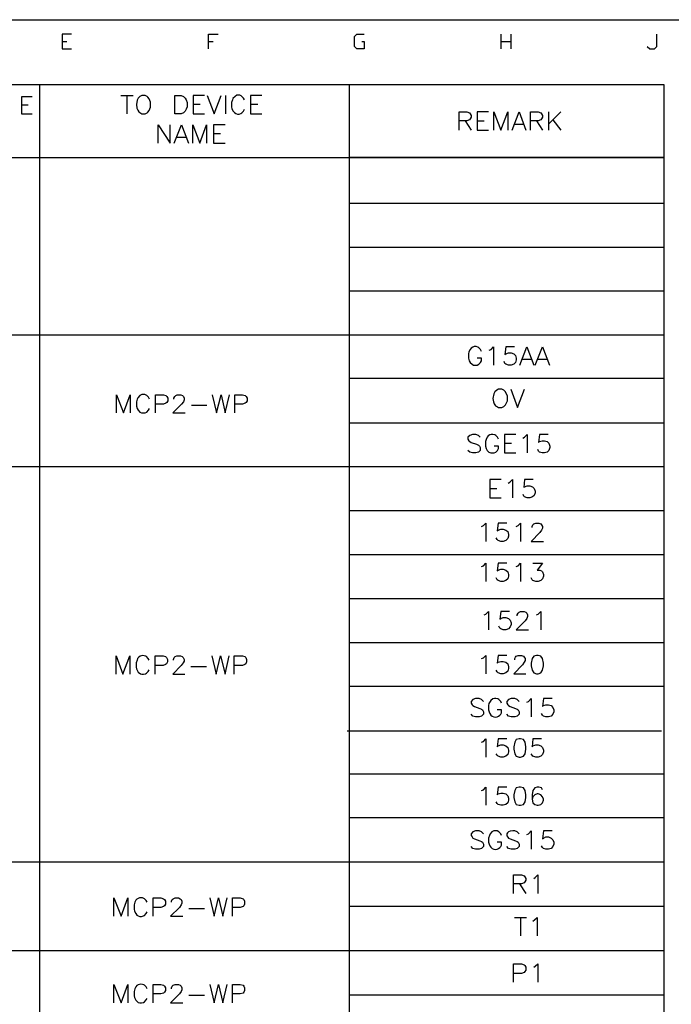
# Model space of a CAD drawing. Units: millimetres. Extents: x -1595 to 5917, y -2587 to 219.
# Drawn here: x 1454 to 1520, y -2485 to -2385 of the extents above; entities that cross this region are included whole.
import ezdxf

# ---------------------------------------------------------------- set-up
doc = ezdxf.new("R2010")
doc.units = ezdxf.units.MM
doc.layers.add('P', color=7, linetype='Continuous')

msp = doc.modelspace()

# ---------------------------------------------------------------- linework, layer by layer
at = {"layer": 'P'}
for points in [[(1385.28, -2569.86), (1385.28, -2385.445), (1665.633, -2385.445), (1665.633, -2569.86)], [(1459.54, -2386.909), (1458.57, -2386.909), (1458.57, -2388.373), (1459.54, -2388.373)], [(1473.334, -2388.373), (1473.334, -2386.909), (1474.304, -2386.909)], [(1488.821, -2387.65), (1489.05, -2387.65), (1489.05, -2388.373), (1488.309, -2388.373), (1488.08, -2388.144), (1488.08, -2387.156), (1488.309, -2386.909), (1489.05, -2386.909)], [(1502.844, -2388.373), (1502.844, -2386.909)], [(1503.814, -2386.909), (1503.814, -2388.373)], [(1517.59, -2388.144), (1517.837, -2388.373), (1518.331, -2388.373), (1518.56, -2388.144), (1518.56, -2386.909)], [(1458.57, -2387.65), (1459.064, -2387.65)], [(1473.334, -2387.65), (1473.81, -2387.65)], [(1502.844, -2387.65), (1503.814, -2387.65)], [(1395.793, -2554.126), (1395.793, -2391.989), (1519.248, -2391.989), (1519.248, -2554.126), (1395.793, -2554.126)], [(1456.295, -2391.989), (1456.295, -2554.126)], [(1487.515, -2391.989), (1487.515, -2554.126)], [(1455.554, -2393.224), (1454.495, -2393.224), (1454.495, -2394.917), (1455.554, -2394.917)], [(1464.497, -2393.083), (1465.731, -2393.083)], [(1465.114, -2393.083), (1465.114, -2394.917)], [(1466.613, -2393.083), (1466.419, -2393.171), (1466.261, -2393.348), (1466.155, -2393.542), (1466.067, -2394), (1466.12, -2394.353), (1466.208, -2394.565), (1466.331, -2394.741), (1466.508, -2394.882), (1466.613, -2394.917), (1466.949, -2394.917), (1467.143, -2394.847), (1467.231, -2394.759), (1467.372, -2394.582), (1467.495, -2394.247), (1467.495, -2393.771), (1467.372, -2393.436), (1467.231, -2393.242), (1467.143, -2393.171), (1466.949, -2393.083), (1466.613, -2393.083), (1466.613, -2393.083)], [(1469.947, -2394.917), (1469.947, -2393.083), (1470.582, -2393.083), (1470.829, -2393.171), (1471.005, -2393.348), (1471.094, -2393.524), (1471.182, -2393.788), (1471.182, -2394.229), (1471.094, -2394.476), (1471.005, -2394.67), (1470.829, -2394.847), (1470.582, -2394.917), (1469.947, -2394.917), (1469.947, -2394.917)], [(1472.946, -2393.083), (1471.799, -2393.083), (1471.799, -2394.917), (1472.946, -2394.917)], [(1473.21, -2393.083), (1473.898, -2394.917), (1474.604, -2393.083)], [(1475.045, -2393.083), (1475.045, -2394.917)], [(1476.967, -2393.524), (1476.879, -2393.348), (1476.72, -2393.171), (1476.65, -2393.118), (1476.491, -2393.065), (1476.35, -2393.048), (1476.209, -2393.065), (1476.015, -2393.171), (1475.803, -2393.383), (1475.75, -2393.524), (1475.662, -2393.788), (1475.662, -2394.229), (1475.697, -2394.423), (1475.839, -2394.67), (1475.962, -2394.794), (1476.103, -2394.9), (1476.262, -2394.953), (1476.438, -2394.953), (1476.615, -2394.9), (1476.72, -2394.847), (1476.879, -2394.67), (1476.967, -2394.476)], [(1478.731, -2393.083), (1477.585, -2393.083), (1477.585, -2394.917), (1478.731, -2394.917)], [(1454.495, -2394.035), (1455.148, -2394.035)], [(1471.799, -2393.965), (1472.505, -2393.965)], [(1477.585, -2393.965), (1478.308, -2393.965)], [(1498.61, -2396.593), (1498.61, -2394.723), (1499.386, -2394.723), (1499.669, -2394.847), (1499.739, -2394.917), (1499.827, -2395.094), (1499.827, -2395.253), (1499.739, -2395.447), (1499.669, -2395.535), (1499.386, -2395.623), (1498.61, -2395.623)], [(1501.591, -2394.723), (1500.445, -2394.723), (1500.445, -2396.593), (1501.591, -2396.593)], [(1502.12, -2396.593), (1502.12, -2394.723), (1502.808, -2396.593), (1503.514, -2394.723), (1503.514, -2396.593)], [(1503.955, -2396.593), (1504.66, -2394.723), (1505.348, -2396.593)], [(1505.807, -2396.593), (1505.807, -2394.723), (1506.583, -2394.723), (1506.865, -2394.847), (1506.936, -2394.917), (1507.024, -2395.094), (1507.024, -2395.253), (1506.936, -2395.447), (1506.865, -2395.535), (1506.583, -2395.623), (1505.807, -2395.623)], [(1507.641, -2394.723), (1507.641, -2396.593)], [(1508.876, -2394.723), (1507.641, -2395.976)], [(1508.082, -2395.535), (1508.876, -2396.593)], [(1468.254, -2397.881), (1468.254, -2396.029), (1469.471, -2397.881), (1469.471, -2396.029)], [(1469.894, -2397.881), (1470.617, -2396.029), (1471.323, -2397.881)], [(1471.764, -2397.881), (1471.764, -2396.029), (1472.47, -2397.881), (1473.157, -2396.029), (1473.157, -2397.881)], [(1475.01, -2396.029), (1473.863, -2396.029), (1473.863, -2397.881), (1475.01, -2397.881)], [(1499.21, -2395.623), (1499.827, -2396.593)], [(1500.445, -2395.623), (1501.15, -2395.623)], [(1504.22, -2395.976), (1505.101, -2395.976)], [(1506.407, -2395.623), (1507.024, -2396.593)], [(1470.176, -2397.281), (1471.041, -2397.281)], [(1473.863, -2396.911), (1474.551, -2396.911)], [(1395.793, -2399.345), (1447.44, -2399.345), (1456.295, -2399.345), (1519.248, -2399.345), (1487.515, -2399.345)], [(1487.515, -2403.931), (1519.248, -2403.931)], [(1487.515, -2408.358), (1519.248, -2408.358)], [(1487.515, -2412.786), (1519.248, -2412.786)], [(1403.184, -2417.213), (1519.248, -2417.213)], [(1500.868, -2418.871), (1500.78, -2418.677), (1500.604, -2418.501), (1500.515, -2418.448), (1500.321, -2418.395), (1500.145, -2418.395), (1499.986, -2418.448), (1499.845, -2418.536), (1499.739, -2418.677), (1499.598, -2418.924), (1499.545, -2419.118), (1499.545, -2419.559), (1499.633, -2419.823), (1499.722, -2419.982), (1499.916, -2420.176), (1500.074, -2420.264), (1500.427, -2420.264), (1500.604, -2420.176), (1500.78, -2419.982), (1500.868, -2419.823), (1500.868, -2419.559), (1500.427, -2419.559)], [(1501.662, -2418.765), (1501.838, -2418.677), (1502.085, -2418.412), (1502.085, -2420.264)], [(1504.202, -2418.412), (1503.32, -2418.412), (1503.232, -2419.206), (1503.32, -2419.118), (1503.602, -2419.03), (1503.849, -2419.03), (1504.131, -2419.118), (1504.29, -2419.294), (1504.378, -2419.559), (1504.378, -2419.735), (1504.29, -2419.982), (1504.131, -2420.176), (1503.849, -2420.264), (1503.602, -2420.264), (1503.32, -2420.176), (1503.232, -2420.088), (1503.144, -2419.894)], [(1504.731, -2420.264), (1505.437, -2418.412), (1506.142, -2420.264)], [(1506.301, -2420.264), (1507.024, -2418.412), (1507.73, -2420.264)], [(1504.996, -2419.647), (1505.878, -2419.647)], [(1506.583, -2419.647), (1507.447, -2419.647)], [(1487.515, -2421.57), (1519.248, -2421.57)], [(1464.056, -2425.08), (1464.056, -2423.245), (1464.761, -2425.08), (1465.449, -2423.245), (1465.449, -2425.08)], [(1467.39, -2423.686), (1467.301, -2423.492), (1467.125, -2423.334), (1467.054, -2423.281), (1466.913, -2423.228), (1466.755, -2423.21), (1466.613, -2423.228), (1466.419, -2423.334), (1466.225, -2423.545), (1466.155, -2423.686), (1466.067, -2423.951), (1466.067, -2424.392), (1466.155, -2424.639), (1466.261, -2424.815), (1466.419, -2425.009), (1466.596, -2425.08), (1466.949, -2425.08), (1467.125, -2425.009), (1467.301, -2424.815), (1467.39, -2424.639)], [(1467.989, -2425.08), (1467.989, -2423.245), (1468.801, -2423.245), (1469.048, -2423.334), (1469.136, -2423.422), (1469.242, -2423.581), (1469.242, -2423.863), (1469.136, -2424.022), (1469.048, -2424.11), (1468.801, -2424.198), (1467.989, -2424.198)], [(1469.859, -2423.686), (1469.859, -2423.581), (1469.947, -2423.422), (1470.035, -2423.334), (1470.194, -2423.245), (1470.565, -2423.245), (1470.723, -2423.334), (1470.811, -2423.422), (1470.9, -2423.581), (1470.9, -2423.775), (1470.811, -2423.951), (1470.635, -2424.198), (1469.753, -2425.08), (1471.005, -2425.08)], [(1473.704, -2423.245), (1474.163, -2425.08), (1474.604, -2423.245), (1475.027, -2425.08), (1475.468, -2423.245)], [(1475.997, -2425.08), (1475.997, -2423.245), (1476.773, -2423.245), (1477.056, -2423.334), (1477.144, -2423.422), (1477.232, -2423.581), (1477.232, -2423.863), (1477.144, -2424.022), (1477.056, -2424.11), (1476.773, -2424.198), (1475.997, -2424.198)], [(1502.579, -2422.699), (1502.403, -2422.787), (1502.226, -2422.946), (1502.12, -2423.14), (1502.032, -2423.616), (1502.068, -2423.951), (1502.156, -2424.163), (1502.297, -2424.357), (1502.473, -2424.48), (1502.579, -2424.533), (1502.932, -2424.533), (1503.108, -2424.445), (1503.285, -2424.268), (1503.479, -2423.845), (1503.479, -2423.387), (1503.285, -2422.963), (1503.108, -2422.787), (1502.932, -2422.699), (1502.579, -2422.699), (1502.579, -2422.699)], [(1503.814, -2422.699), (1504.502, -2424.533), (1505.225, -2422.699)], [(1471.623, -2424.304), (1473.175, -2424.304)], [(1487.515, -2426.068), (1519.248, -2426.068)], [(1500.745, -2427.514), (1500.568, -2427.355), (1500.286, -2427.267), (1499.951, -2427.267), (1499.686, -2427.355), (1499.51, -2427.514), (1499.51, -2427.708), (1499.598, -2427.884), (1499.686, -2427.973), (1499.845, -2428.043), (1500.374, -2428.237), (1500.568, -2428.325), (1500.656, -2428.414), (1500.745, -2428.572), (1500.745, -2428.855), (1500.568, -2429.031), (1500.286, -2429.102), (1499.951, -2429.102), (1499.686, -2429.031), (1499.51, -2428.855)], [(1502.579, -2427.708), (1502.491, -2427.514), (1502.332, -2427.355), (1502.226, -2427.302), (1502.032, -2427.249), (1501.856, -2427.249), (1501.697, -2427.302), (1501.556, -2427.391), (1501.45, -2427.514), (1501.327, -2427.761), (1501.274, -2427.973), (1501.274, -2428.414), (1501.344, -2428.661), (1501.433, -2428.855), (1501.609, -2429.031), (1501.803, -2429.102), (1502.138, -2429.102), (1502.332, -2429.031), (1502.491, -2428.855), (1502.579, -2428.661), (1502.579, -2428.414), (1502.138, -2428.414)], [(1504.343, -2427.267), (1503.196, -2427.267), (1503.196, -2429.102), (1504.343, -2429.102)], [(1505.031, -2427.62), (1505.225, -2427.514), (1505.49, -2427.267), (1505.49, -2429.102)], [(1507.606, -2427.267), (1506.707, -2427.267), (1506.618, -2428.043), (1506.707, -2427.973), (1506.989, -2427.884), (1507.236, -2427.884), (1507.5, -2427.973), (1507.677, -2428.131), (1507.765, -2428.414), (1507.765, -2428.572), (1507.677, -2428.855), (1507.5, -2429.031), (1507.236, -2429.102), (1506.989, -2429.102), (1506.707, -2429.031), (1506.618, -2428.943), (1506.548, -2428.766)], [(1503.196, -2428.131), (1503.902, -2428.131)], [(1403.184, -2430.477), (1487.515, -2430.477), (1519.248, -2430.477)], [(1502.861, -2431.8), (1501.715, -2431.8), (1501.715, -2433.635), (1502.861, -2433.635)], [(1503.549, -2432.153), (1503.726, -2432.065), (1504.008, -2431.8), (1504.008, -2433.635)], [(1506.089, -2431.8), (1505.225, -2431.8), (1505.137, -2432.594), (1505.225, -2432.523), (1505.49, -2432.418), (1505.754, -2432.418), (1506.019, -2432.523), (1506.177, -2432.682), (1506.283, -2432.947), (1506.283, -2433.123), (1506.177, -2433.388), (1506.019, -2433.547), (1505.754, -2433.635), (1505.49, -2433.635), (1505.225, -2433.547), (1505.137, -2433.476), (1505.066, -2433.3)], [(1501.715, -2432.682), (1502.42, -2432.682)], [(1487.515, -2434.905), (1519.248, -2434.905)], [(1500.868, -2436.51), (1501.062, -2436.439), (1501.309, -2436.175), (1501.309, -2438.027)], [(1503.426, -2436.175), (1502.544, -2436.175), (1502.456, -2436.968), (1502.544, -2436.88), (1502.808, -2436.792), (1503.073, -2436.792), (1503.338, -2436.88), (1503.514, -2437.039), (1503.602, -2437.321), (1503.602, -2437.498), (1503.514, -2437.745), (1503.338, -2437.939), (1503.073, -2438.027), (1502.808, -2438.027), (1502.544, -2437.939), (1502.456, -2437.85), (1502.367, -2437.656)], [(1504.378, -2436.51), (1504.572, -2436.439), (1504.819, -2436.175), (1504.819, -2438.027)], [(1505.966, -2436.616), (1505.966, -2436.51), (1506.054, -2436.351), (1506.142, -2436.263), (1506.336, -2436.175), (1506.671, -2436.175), (1506.865, -2436.263), (1506.936, -2436.351), (1507.024, -2436.51), (1507.024, -2436.704), (1506.936, -2436.88), (1506.76, -2437.127), (1505.878, -2438.027), (1507.112, -2438.027)], [(1487.515, -2439.35), (1519.248, -2439.35)], [(1500.868, -2440.567), (1501.062, -2440.479), (1501.309, -2440.214), (1501.309, -2442.066)], [(1503.426, -2440.214), (1502.544, -2440.214), (1502.456, -2441.008), (1502.544, -2440.92), (1502.808, -2440.831), (1503.073, -2440.831), (1503.338, -2440.92), (1503.514, -2441.096), (1503.602, -2441.361), (1503.602, -2441.537), (1503.514, -2441.802), (1503.338, -2441.978), (1503.073, -2442.066), (1502.808, -2442.066), (1502.544, -2441.978), (1502.456, -2441.89), (1502.367, -2441.696)], [(1504.378, -2440.567), (1504.572, -2440.479), (1504.819, -2440.214), (1504.819, -2442.066)], [(1506.054, -2440.214), (1507.024, -2440.214), (1506.495, -2440.92), (1506.76, -2440.92), (1506.936, -2441.008), (1507.024, -2441.096), (1507.112, -2441.361), (1507.112, -2441.537), (1507.024, -2441.802), (1506.865, -2441.978), (1506.583, -2442.066), (1506.336, -2442.066), (1506.054, -2441.978), (1505.966, -2441.89), (1505.878, -2441.696)], [(1487.515, -2443.795), (1519.248, -2443.795)], [(1501.15, -2445.435), (1501.309, -2445.347), (1501.591, -2445.082), (1501.591, -2446.934)], [(1503.69, -2445.082), (1502.808, -2445.082), (1502.738, -2445.876), (1502.808, -2445.788), (1503.073, -2445.7), (1503.338, -2445.7), (1503.602, -2445.788), (1503.761, -2445.964), (1503.867, -2446.229), (1503.867, -2446.405), (1503.761, -2446.652), (1503.602, -2446.846), (1503.338, -2446.934), (1503.073, -2446.934), (1502.808, -2446.846), (1502.738, -2446.758), (1502.632, -2446.564)], [(1504.484, -2445.541), (1504.484, -2445.435), (1504.572, -2445.259), (1504.66, -2445.171), (1504.819, -2445.082), (1505.19, -2445.082), (1505.348, -2445.171), (1505.437, -2445.259), (1505.525, -2445.435), (1505.525, -2445.612), (1505.437, -2445.788), (1505.278, -2446.035), (1504.378, -2446.934), (1505.613, -2446.934)], [(1506.407, -2445.435), (1506.583, -2445.347), (1506.865, -2445.082), (1506.865, -2446.934)], [(1487.515, -2448.204), (1519.248, -2448.204)], [(1464.02, -2451.397), (1464.02, -2449.563), (1464.708, -2451.397), (1465.414, -2449.563), (1465.414, -2451.397)], [(1467.354, -2450.004), (1467.248, -2449.827), (1467.09, -2449.633), (1467.019, -2449.598), (1466.86, -2449.545), (1466.719, -2449.527), (1466.578, -2449.545), (1466.455, -2449.598), (1466.331, -2449.686), (1466.19, -2449.845), (1466.137, -2450.004), (1466.031, -2450.251), (1466.031, -2450.692), (1466.084, -2450.886), (1466.261, -2451.203), (1466.472, -2451.362), (1466.613, -2451.415), (1466.79, -2451.415), (1466.984, -2451.362), (1467.09, -2451.309), (1467.248, -2451.15), (1467.354, -2450.974)], [(1467.972, -2451.397), (1467.972, -2449.563), (1468.765, -2449.563), (1469.012, -2449.633), (1469.118, -2449.739), (1469.206, -2449.915), (1469.206, -2450.162), (1469.118, -2450.356), (1469.012, -2450.445), (1468.765, -2450.533), (1467.972, -2450.533)], [(1469.824, -2450.004), (1469.824, -2449.915), (1469.894, -2449.739), (1469.982, -2449.633), (1470.159, -2449.563), (1470.512, -2449.563), (1470.688, -2449.633), (1470.776, -2449.739), (1470.882, -2449.915), (1470.882, -2450.092), (1470.776, -2450.251), (1470.6, -2450.533), (1469.735, -2451.397), (1470.953, -2451.397)], [(1473.669, -2449.563), (1474.11, -2451.397), (1474.551, -2449.563), (1475.01, -2451.397), (1475.415, -2449.563)], [(1475.944, -2451.397), (1475.944, -2449.563), (1476.756, -2449.563), (1477.003, -2449.633), (1477.091, -2449.739), (1477.179, -2449.915), (1477.179, -2450.162), (1477.091, -2450.356), (1477.003, -2450.445), (1476.756, -2450.533), (1475.944, -2450.533)], [(1500.868, -2449.845), (1501.062, -2449.774), (1501.309, -2449.51), (1501.309, -2451.362)], [(1503.426, -2449.51), (1502.544, -2449.51), (1502.456, -2450.303), (1502.544, -2450.215), (1502.808, -2450.127), (1503.073, -2450.127), (1503.338, -2450.215), (1503.514, -2450.374), (1503.602, -2450.656), (1503.602, -2450.833), (1503.514, -2451.097), (1503.338, -2451.274), (1503.073, -2451.362), (1502.808, -2451.362), (1502.544, -2451.274), (1502.456, -2451.185), (1502.367, -2450.991)], [(1504.22, -2449.951), (1504.22, -2449.845), (1504.29, -2449.686), (1504.378, -2449.598), (1504.572, -2449.51), (1504.907, -2449.51), (1505.101, -2449.598), (1505.19, -2449.686), (1505.278, -2449.845), (1505.278, -2450.039), (1505.19, -2450.215), (1504.996, -2450.462), (1504.131, -2451.362), (1505.348, -2451.362)], [(1506.407, -2449.51), (1506.142, -2449.598), (1505.966, -2449.845), (1505.878, -2450.303), (1505.878, -2450.568), (1505.966, -2450.991), (1506.142, -2451.274), (1506.407, -2451.362), (1506.583, -2451.362), (1506.865, -2451.274), (1507.024, -2450.991), (1507.112, -2450.568), (1507.112, -2450.303), (1507.024, -2449.845), (1506.865, -2449.598), (1506.583, -2449.51), (1506.407, -2449.51), (1506.407, -2449.51)], [(1471.57, -2450.621), (1473.14, -2450.621)], [(1487.515, -2452.614), (1519.248, -2452.614)], [(1501.062, -2454.149), (1500.868, -2453.955), (1500.621, -2453.867), (1500.251, -2453.867), (1500.004, -2453.955), (1499.827, -2454.149), (1499.827, -2454.325), (1499.916, -2454.484), (1500.004, -2454.572), (1500.163, -2454.678), (1500.692, -2454.854), (1500.868, -2454.925), (1500.974, -2455.013), (1501.062, -2455.189), (1501.062, -2455.454), (1500.868, -2455.63), (1500.621, -2455.719), (1500.251, -2455.719), (1500.004, -2455.63), (1499.827, -2455.454)], [(1502.897, -2454.325), (1502.808, -2454.149), (1502.632, -2453.955), (1502.526, -2453.902), (1502.332, -2453.849), (1502.173, -2453.849), (1502.015, -2453.902), (1501.821, -2454.061), (1501.627, -2454.378), (1501.591, -2454.572), (1501.591, -2455.013), (1501.68, -2455.295), (1501.715, -2455.383), (1501.821, -2455.525), (1501.944, -2455.648), (1502.103, -2455.719), (1502.262, -2455.736), (1502.438, -2455.719), (1502.597, -2455.648), (1502.738, -2455.542), (1502.808, -2455.454), (1502.897, -2455.295), (1502.897, -2455.013), (1502.456, -2455.013)], [(1504.66, -2454.149), (1504.484, -2453.955), (1504.22, -2453.867), (1503.867, -2453.867), (1503.602, -2453.955), (1503.426, -2454.149), (1503.426, -2454.325), (1503.514, -2454.484), (1503.602, -2454.572), (1503.761, -2454.678), (1504.29, -2454.854), (1504.484, -2454.925), (1504.572, -2455.013), (1504.66, -2455.189), (1504.66, -2455.454), (1504.484, -2455.63), (1504.22, -2455.719), (1503.867, -2455.719), (1503.602, -2455.63), (1503.426, -2455.454)], [(1505.437, -2454.237), (1505.613, -2454.149), (1505.878, -2453.867), (1505.878, -2455.719)], [(1507.994, -2453.867), (1507.112, -2453.867), (1507.024, -2454.678), (1507.112, -2454.572), (1507.359, -2454.484), (1507.641, -2454.484), (1507.888, -2454.572), (1508.082, -2454.766), (1508.171, -2455.013), (1508.171, -2455.189), (1508.082, -2455.454), (1507.888, -2455.63), (1507.641, -2455.719), (1507.359, -2455.719), (1507.112, -2455.63), (1507.024, -2455.542), (1506.936, -2455.383)], [(1487.321, -2457.112), (1519.036, -2457.112)], [(1500.868, -2458.276), (1501.062, -2458.188), (1501.309, -2457.923), (1501.309, -2459.758)], [(1503.426, -2457.923), (1502.544, -2457.923), (1502.456, -2458.717), (1502.544, -2458.629), (1502.808, -2458.523), (1503.073, -2458.523), (1503.338, -2458.629), (1503.514, -2458.805), (1503.602, -2459.052), (1503.602, -2459.246), (1503.514, -2459.511), (1503.338, -2459.67), (1503.073, -2459.758), (1502.808, -2459.758), (1502.544, -2459.67), (1502.456, -2459.582), (1502.367, -2459.423)], [(1504.66, -2457.923), (1504.378, -2457.994), (1504.22, -2458.276), (1504.131, -2458.717), (1504.131, -2458.982), (1504.22, -2459.423), (1504.378, -2459.67), (1504.66, -2459.758), (1504.819, -2459.758), (1505.101, -2459.67), (1505.278, -2459.423), (1505.348, -2458.982), (1505.348, -2458.717), (1505.278, -2458.276), (1505.101, -2457.994), (1504.819, -2457.923), (1504.66, -2457.923), (1504.66, -2457.923)], [(1506.936, -2457.923), (1506.054, -2457.923), (1505.966, -2458.717), (1506.054, -2458.629), (1506.336, -2458.523), (1506.583, -2458.523), (1506.865, -2458.629), (1507.024, -2458.805), (1507.112, -2459.052), (1507.112, -2459.246), (1507.024, -2459.511), (1506.865, -2459.67), (1506.583, -2459.758), (1506.336, -2459.758), (1506.054, -2459.67), (1505.966, -2459.582), (1505.878, -2459.423)], [(1487.515, -2461.469), (1519.248, -2461.469)], [(1500.868, -2463.145), (1501.062, -2463.056), (1501.309, -2462.792), (1501.309, -2464.626)], [(1503.426, -2462.792), (1502.544, -2462.792), (1502.456, -2463.586), (1502.544, -2463.48), (1502.808, -2463.392), (1503.073, -2463.392), (1503.338, -2463.48), (1503.514, -2463.674), (1503.602, -2463.921), (1503.602, -2464.097), (1503.514, -2464.379), (1503.338, -2464.538), (1503.073, -2464.626), (1502.808, -2464.626), (1502.544, -2464.538), (1502.456, -2464.45), (1502.367, -2464.291)], [(1504.66, -2462.792), (1504.378, -2462.862), (1504.22, -2463.145), (1504.131, -2463.586), (1504.131, -2463.85), (1504.22, -2464.291), (1504.378, -2464.538), (1504.66, -2464.626), (1504.819, -2464.626), (1505.101, -2464.538), (1505.278, -2464.291), (1505.348, -2463.85), (1505.348, -2463.586), (1505.278, -2463.145), (1505.101, -2462.862), (1504.819, -2462.792), (1504.66, -2462.792), (1504.66, -2462.792)], [(1507.024, -2463.056), (1506.936, -2462.862), (1506.671, -2462.792), (1506.495, -2462.792), (1506.248, -2462.862), (1506.054, -2463.145), (1505.966, -2463.586), (1505.966, -2464.009), (1506.054, -2464.379), (1506.248, -2464.538), (1506.495, -2464.626), (1506.583, -2464.626), (1506.865, -2464.538), (1507.024, -2464.379), (1507.112, -2464.097), (1507.112, -2464.009), (1507.024, -2463.762), (1506.865, -2463.586), (1506.583, -2463.48), (1506.495, -2463.48), (1506.248, -2463.586), (1506.054, -2463.762), (1505.966, -2464.009)], [(1487.515, -2465.861), (1519.248, -2465.861)], [(1501.062, -2467.484), (1500.868, -2467.307), (1500.621, -2467.202), (1500.251, -2467.202), (1500.004, -2467.307), (1499.827, -2467.484), (1499.827, -2467.66), (1499.916, -2467.819), (1500.004, -2467.925), (1500.163, -2468.013), (1500.692, -2468.189), (1500.868, -2468.26), (1500.974, -2468.348), (1501.062, -2468.542), (1501.062, -2468.789), (1500.868, -2468.965), (1500.621, -2469.054), (1500.251, -2469.054), (1500.004, -2468.965), (1499.827, -2468.789)], [(1502.897, -2467.66), (1502.808, -2467.484), (1502.632, -2467.307), (1502.456, -2467.202), (1502.12, -2467.202), (1501.926, -2467.307), (1501.75, -2467.484), (1501.68, -2467.66), (1501.591, -2467.925), (1501.591, -2468.348), (1501.68, -2468.63), (1501.715, -2468.718), (1501.821, -2468.86), (1501.944, -2468.983), (1502.103, -2469.054), (1502.262, -2469.071), (1502.438, -2469.054), (1502.597, -2468.983), (1502.738, -2468.877), (1502.808, -2468.789), (1502.897, -2468.63), (1502.897, -2468.348), (1502.456, -2468.348)], [(1504.66, -2467.484), (1504.484, -2467.307), (1504.22, -2467.202), (1504.025, -2467.184), (1503.761, -2467.237), (1503.602, -2467.307), (1503.479, -2467.396), (1503.426, -2467.484), (1503.426, -2467.625), (1503.443, -2467.695), (1503.514, -2467.837), (1503.602, -2467.925), (1503.761, -2468.013), (1504.29, -2468.189), (1504.484, -2468.26), (1504.572, -2468.348), (1504.66, -2468.542), (1504.66, -2468.789), (1504.484, -2468.965), (1504.22, -2469.054), (1503.867, -2469.054), (1503.602, -2468.965), (1503.426, -2468.789)], [(1505.437, -2467.572), (1505.613, -2467.484), (1505.878, -2467.202), (1505.878, -2469.054)], [(1507.994, -2467.202), (1507.112, -2467.202), (1507.024, -2468.013), (1507.112, -2467.925), (1507.359, -2467.819), (1507.641, -2467.819), (1507.888, -2467.925), (1508.082, -2468.101), (1508.171, -2468.348), (1508.171, -2468.542), (1508.082, -2468.789), (1507.888, -2468.965), (1507.641, -2469.054), (1507.359, -2469.054), (1507.112, -2468.965), (1507.024, -2468.877), (1506.936, -2468.718)], [(1403.184, -2470.324), (1519.248, -2470.324)], [(1504.114, -2473.499), (1504.114, -2471.647), (1504.89, -2471.647), (1505.172, -2471.735), (1505.243, -2471.823), (1505.331, -2471.999), (1505.331, -2472.176), (1505.243, -2472.352), (1505.172, -2472.44), (1504.89, -2472.528), (1504.114, -2472.528)], [(1506.142, -2471.999), (1506.301, -2471.911), (1506.565, -2471.647), (1506.565, -2473.499)], [(1504.713, -2472.528), (1505.331, -2473.499)], [(1463.809, -2475.809), (1463.809, -2473.957), (1464.532, -2475.809), (1465.22, -2473.957), (1465.22, -2475.809)], [(1467.143, -2474.398), (1467.072, -2474.222), (1466.896, -2474.045), (1466.825, -2474.01), (1466.684, -2473.957), (1466.525, -2473.94), (1466.384, -2473.957), (1466.243, -2474.01), (1466.12, -2474.081), (1466.014, -2474.187), (1465.943, -2474.328), (1465.925, -2474.398), (1465.837, -2474.663), (1465.837, -2475.104), (1465.89, -2475.298), (1466.014, -2475.545), (1466.12, -2475.686), (1466.261, -2475.774), (1466.419, -2475.827), (1466.596, -2475.827), (1466.79, -2475.774), (1466.896, -2475.721), (1467.072, -2475.545), (1467.143, -2475.351)], [(1467.76, -2475.809), (1467.76, -2473.957), (1468.536, -2473.957), (1468.818, -2474.045), (1468.906, -2474.134), (1468.995, -2474.292), (1468.995, -2474.575), (1468.906, -2474.751), (1468.818, -2474.822), (1468.536, -2474.927), (1467.76, -2474.927)], [(1469.594, -2474.398), (1469.594, -2474.292), (1469.683, -2474.134), (1469.788, -2474.045), (1469.965, -2473.957), (1470.3, -2473.957), (1470.494, -2474.045), (1470.582, -2474.134), (1470.653, -2474.292), (1470.653, -2474.486), (1470.582, -2474.663), (1470.406, -2474.927), (1469.524, -2475.809), (1470.741, -2475.809)], [(1473.475, -2473.957), (1473.916, -2475.809), (1474.339, -2473.957), (1474.798, -2475.809), (1475.239, -2473.957)], [(1475.768, -2475.809), (1475.768, -2473.957), (1476.544, -2473.957), (1476.826, -2474.045), (1476.915, -2474.134), (1476.985, -2474.292), (1476.985, -2474.575), (1476.915, -2474.751), (1476.826, -2474.822), (1476.544, -2474.927), (1475.768, -2474.927)], [(1487.551, -2474.786), (1519.283, -2474.786)], [(1471.358, -2475.016), (1472.946, -2475.016)], [(1504.184, -2475.933), (1505.419, -2475.933)], [(1504.802, -2475.933), (1504.802, -2477.767)], [(1506.036, -2476.286), (1506.23, -2476.18), (1506.477, -2475.933), (1506.477, -2477.767)], [(1403.184, -2479.249), (1519.248, -2479.249)], [(1504.114, -2482.442), (1504.114, -2480.607), (1504.89, -2480.607), (1505.172, -2480.695), (1505.243, -2480.783), (1505.331, -2480.942), (1505.331, -2481.224), (1505.243, -2481.383), (1505.172, -2481.471), (1504.89, -2481.56), (1504.114, -2481.56)], [(1506.142, -2480.942), (1506.301, -2480.854), (1506.565, -2480.607), (1506.565, -2482.442)], [(1463.809, -2484.523), (1463.809, -2482.688), (1464.532, -2484.523), (1465.22, -2482.688), (1465.22, -2484.523)], [(1467.143, -2483.129), (1467.072, -2482.935), (1466.896, -2482.759), (1466.825, -2482.724), (1466.684, -2482.671), (1466.525, -2482.653), (1466.384, -2482.671), (1466.243, -2482.724), (1466.12, -2482.794), (1466.014, -2482.918), (1465.943, -2483.041), (1465.925, -2483.129), (1465.837, -2483.376), (1465.837, -2483.817), (1465.89, -2484.011), (1466.014, -2484.258), (1466.137, -2484.399), (1466.261, -2484.488), (1466.419, -2484.541), (1466.596, -2484.541), (1466.79, -2484.488), (1466.896, -2484.435), (1467.072, -2484.241), (1467.143, -2484.082)], [(1467.76, -2484.523), (1467.76, -2482.688), (1468.536, -2482.688), (1468.818, -2482.759), (1468.906, -2482.847), (1468.995, -2483.024), (1468.995, -2483.288), (1468.906, -2483.465), (1468.818, -2483.553), (1468.536, -2483.641), (1467.76, -2483.641)], [(1469.594, -2483.129), (1469.594, -2483.024), (1469.683, -2482.847), (1469.788, -2482.759), (1469.965, -2482.688), (1470.3, -2482.688), (1470.494, -2482.759), (1470.582, -2482.847), (1470.653, -2483.024), (1470.653, -2483.218), (1470.582, -2483.376), (1470.406, -2483.641), (1469.524, -2484.523), (1470.741, -2484.523)], [(1473.475, -2482.688), (1473.916, -2484.523), (1474.339, -2482.688), (1474.798, -2484.523), (1475.239, -2482.688)], [(1475.768, -2484.523), (1475.768, -2482.688), (1476.544, -2482.688), (1476.826, -2482.759), (1476.915, -2482.847), (1476.985, -2483.024), (1476.985, -2483.288), (1476.915, -2483.465), (1476.826, -2483.553), (1476.544, -2483.641), (1475.768, -2483.641)], [(1471.358, -2483.747), (1472.946, -2483.747)], [(1487.515, -2483.712), (1519.213, -2483.712)]]:
    msp.add_lwpolyline(points, dxfattribs=at)

doc.saveas('drawing.dxf')
